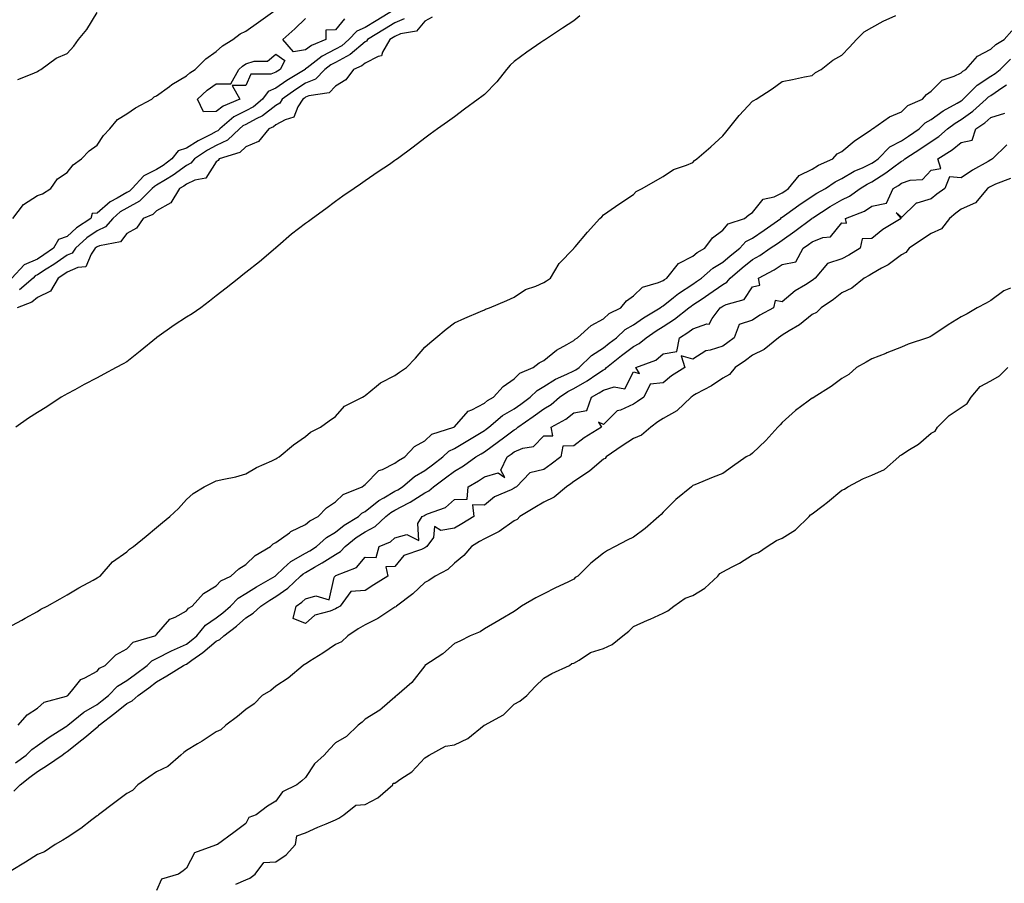
# Model space of a CAD drawing. Units: inches. Extents: x 931523 to 934163, y 7284698 to 7287338.
# Drawn here: x 933502 to 933833, y 7285689 to 7285979 of the extents above; entities that cross this region are included whole.
import ezdxf

# ---------------------------------------------------------------- set-up
doc = ezdxf.new("R2010")
doc.units = ezdxf.units.IN
doc.header["$MEASUREMENT"] = 0
doc.layers.add('Contour_93157284', color=7, linetype='Continuous', true_color=0xc0ed8b)

msp = doc.modelspace()

# ---------------------------------------------------------------- linework, layer by layer
at = {"layer": 'Contour_93157284'}
for points in [[(933498.05, 7285774.55, 3230), (933502.79, 7285777.18, 3230), (933503.95, 7285777.83, 3230), (933508.05, 7285780.08, 3230), (933509.14, 7285780.84, 3230), (933511.36, 7285781.92, 3230), (933515.66, 7285784.3, 3230), (933518.05, 7285785.63, 3230), (933521.91, 7285788.06, 3230), (933526.74, 7285790.6, 3230), (933528.05, 7285791.33, 3230), (933528.39, 7285791.58, 3230), (933529.08, 7285791.92, 3230), (933533.26, 7285796.71, 3230), (933538.05, 7285800.04, 3230), (933538.99, 7285800.98, 3230), (933540.35, 7285801.92, 3230), (933544.58, 7285805.4, 3230), (933548.05, 7285808.25, 3230), (933550.07, 7285809.9, 3230), (933552.52, 7285811.92, 3230), (933555.35, 7285814.62, 3230), (933558.05, 7285817.63, 3230), (933560.27, 7285819.7, 3230), (933564.02, 7285821.92, 3230), (933566.69, 7285823.28, 3230), (933568.05, 7285823.87, 3230), (933570.63, 7285824.51, 3230), (933574.69, 7285825.28, 3230), (933578.05, 7285826.21, 3230), (933581.55, 7285828.42, 3230), (933586.73, 7285830.6, 3230), (933588.05, 7285831.25, 3230), (933588.45, 7285831.52, 3230), (933589.14, 7285831.92, 3230), (933593.96, 7285836.01, 3230), (933598.05, 7285838.82, 3230), (933599.75, 7285840.22, 3230), (933603.01, 7285841.92, 3230), (933605.92, 7285844.05, 3230), (933608.05, 7285845.49, 3230), (933611.06, 7285848.91, 3230), (933617.14, 7285851.92, 3230), (933617.67, 7285852.3, 3230), (933618.05, 7285852.57, 3230), (933621.82, 7285855.7, 3230), (933623.14, 7285856.83, 3230), (933628.05, 7285859.27, 3230), (933629.59, 7285860.39, 3230), (933631.94, 7285861.92, 3230), (933634.93, 7285865.04, 3230), (933638.05, 7285868.7, 3230), (933639.74, 7285870.23, 3230), (933641.75, 7285871.92, 3230), (933645.19, 7285874.78, 3230), (933648.05, 7285876.92, 3230), (933651.55, 7285878.42, 3230), (933656.8, 7285880.67, 3230), (933658.05, 7285881.21, 3230), (933658.47, 7285881.5, 3230), (933659.72, 7285881.92, 3230), (933665.56, 7285884.41, 3230), (933668.05, 7285885.47, 3230), (933671.86, 7285888.11, 3230), (933675.32, 7285889.19, 3230), (933678.05, 7285890.39, 3230), (933678.94, 7285891.03, 3230), (933680.24, 7285891.92, 3230), (933683.18, 7285896.78, 3230), (933688.05, 7285901.86, 3230), (933688.07, 7285901.9, 3230), (933688.12, 7285901.92, 3230), (933688.48, 7285902.35, 3230), (933692.64, 7285907.32, 3230), (933696.78, 7285911.92, 3230), (933697.49, 7285912.48, 3230), (933698.05, 7285913.14, 3230), (933702.06, 7285915.93, 3230), (933703.22, 7285916.74, 3230), (933708.05, 7285919.99, 3230), (933708.99, 7285920.97, 3230), (933710.99, 7285921.92, 3230), (933715.48, 7285924.5, 3230), (933718.05, 7285926.01, 3230), (933721.58, 7285928.39, 3230), (933725.9, 7285929.77, 3230), (933728.05, 7285930.71, 3230), (933728.6, 7285931.36, 3230), (933729.36, 7285931.92, 3230), (933734.04, 7285935.93, 3230), (933738.05, 7285939.58, 3230), (933739.1, 7285940.87, 3230), (933739.99, 7285941.92, 3230), (933743.56, 7285946.41, 3230), (933748.05, 7285951.24, 3230), (933748.51, 7285951.46, 3230), (933749.24, 7285951.92, 3230), (933754.6, 7285955.37, 3230), (933758.05, 7285957.87, 3230), (933761.46, 7285958.51, 3230), (933765.53, 7285959.4, 3230), (933768.05, 7285959.91, 3230), (933769.14, 7285960.84, 3230), (933771.06, 7285961.92, 3230), (933774.98, 7285964.99, 3230), (933778.05, 7285966.71, 3230), (933780.56, 7285969.41, 3230), (933782.92, 7285971.92, 3230), (933785.51, 7285974.46, 3230), (933788.05, 7285975.93, 3230), (933791.85, 7285978.11, 3230), (933796.15, 7285980.02, 3230)], [(933627.81, 7285981.92, 3227), (933621.77, 7285978.2, 3227), (933618.05, 7285975.94, 3227), (933615.2, 7285974.77, 3227), (933612.58, 7285971.92, 3227), (933610.18, 7285969.79, 3227), (933608.05, 7285968.67, 3227), (933603.58, 7285966.39, 3227), (933598.55, 7285962.42, 3227), (933598.05, 7285962.05, 3227), (933597.94, 7285962.03, 3227), (933597.88, 7285961.92, 3227), (933591.75, 7285958.23, 3227), (933588.05, 7285955.6, 3227), (933585.45, 7285954.53, 3227), (933583.59, 7285951.92, 3227), (933580.56, 7285949.41, 3227), (933578.05, 7285948.03, 3227), (933574.02, 7285945.95, 3227), (933569.22, 7285941.92, 3227), (933568.62, 7285941.35, 3227), (933568.05, 7285941.09, 3227), (933566.26, 7285940.12, 3227), (933561.97, 7285937.99, 3227), (933558.05, 7285935.51, 3227), (933555.33, 7285934.64, 3227), (933553.19, 7285931.92, 3227), (933550.27, 7285929.69, 3227), (933548.05, 7285928.33, 3227), (933543.79, 7285926.18, 3227), (933539.81, 7285921.92, 3227), (933538.92, 7285921.04, 3227), (933538.05, 7285920.57, 3227), (933534.8, 7285918.67, 3227), (933532.48, 7285917.49, 3227), (933528.05, 7285913.71, 3227), (933526.44, 7285913.53, 3227), (933525.93, 7285911.92, 3227), (933521.22, 7285908.75, 3227), (933518.05, 7285905.91, 3227), (933515.14, 7285904.83, 3227), (933513.41, 7285901.92, 3227), (933510.25, 7285899.72, 3227), (933508.05, 7285898.31, 3227), (933503.57, 7285896.39, 3227), (933499.47, 7285891.92, 3227)], [(933499.77, 7285911.92, 3227), (933503.41, 7285916.56, 3227), (933508.05, 7285919.57, 3227), (933509.79, 7285920.18, 3227), (933512.54, 7285921.92, 3227), (933514.76, 7285925.2, 3227), (933518.05, 7285927.29, 3227), (933520.06, 7285929.91, 3227), (933522.83, 7285931.92, 3227), (933525.4, 7285934.57, 3227), (933528.05, 7285936.55, 3227), (933530.28, 7285939.69, 3227), (933532.37, 7285941.92, 3227), (933534.88, 7285945.08, 3227), (933538.05, 7285946.99, 3227), (933540.99, 7285948.97, 3227), (933546.44, 7285951.92, 3227), (933547.25, 7285952.71, 3227), (933548.05, 7285953.02, 3227), (933552.35, 7285956.22, 3227), (933553.14, 7285956.83, 3227), (933558.05, 7285959.73, 3227), (933559.17, 7285960.8, 3227), (933560.99, 7285961.92, 3227), (933564.52, 7285965.46, 3227), (933568.05, 7285967.92, 3227), (933570.18, 7285969.79, 3227), (933573.61, 7285971.92, 3227), (933576.08, 7285973.89, 3227), (933578.05, 7285974.75, 3227), (933582.21, 7285977.76, 3227), (933587.77, 7285981.64, 3227)], [(933690.13, 7285979.84, 3230), (933688.05, 7285978.22, 3230), (933684.24, 7285975.73, 3230), (933678.53, 7285971.92, 3230), (933678.24, 7285971.72, 3230), (933678.05, 7285971.6, 3230), (933677.02, 7285970.89, 3230), (933672.28, 7285967.69, 3230), (933668.05, 7285964.58, 3230), (933666.67, 7285963.3, 3230), (933665.48, 7285961.92, 3230), (933662.25, 7285957.72, 3230), (933658.05, 7285953.5, 3230), (933657.15, 7285952.82, 3230), (933655.94, 7285951.92, 3230), (933651.4, 7285948.56, 3230), (933648.05, 7285946.03, 3230), (933645.68, 7285944.28, 3230), (933642.36, 7285941.92, 3230), (933639.83, 7285940.14, 3230), (933638.05, 7285938.89, 3230), (933634.11, 7285935.86, 3230), (933628.85, 7285931.92, 3230), (933628.39, 7285931.58, 3230), (933628.05, 7285931.33, 3230), (933626.19, 7285930.05, 3230), (933622.46, 7285927.51, 3230), (933618.05, 7285924.48, 3230), (933616.53, 7285923.44, 3230), (933614.3, 7285921.92, 3230), (933610.6, 7285919.37, 3230), (933608.05, 7285917.57, 3230), (933604.79, 7285915.18, 3230), (933600.37, 7285911.92, 3230), (933599.04, 7285910.93, 3230), (933598.05, 7285910.2, 3230), (933593.32, 7285906.65, 3230), (933588.76, 7285902.63, 3230), (933588.05, 7285902.01, 3230), (933588.01, 7285901.97, 3230), (933587.96, 7285901.92, 3230), (933582.58, 7285897.39, 3230), (933578.05, 7285893.8, 3230), (933576.99, 7285892.98, 3230), (933575.62, 7285891.92, 3230), (933571.39, 7285888.58, 3230), (933568.05, 7285885.95, 3230), (933565.78, 7285884.19, 3230), (933562.85, 7285881.92, 3230), (933560.01, 7285879.97, 3230), (933558.05, 7285878.75, 3230), (933553.89, 7285876.08, 3230), (933548.14, 7285872.01, 3230), (933548.05, 7285871.95, 3230), (933548.02, 7285871.92, 3230), (933542.54, 7285867.43, 3230), (933538.05, 7285863.84, 3230), (933536.81, 7285863.16, 3230), (933534.52, 7285861.92, 3230), (933530.33, 7285859.63, 3230), (933528.05, 7285858.4, 3230), (933523.79, 7285856.18, 3230), (933520.61, 7285854.48, 3230), (933518.05, 7285853.12, 3230), (933517.28, 7285852.69, 3230), (933516.04, 7285851.92, 3230), (933511.2, 7285848.77, 3230), (933508.05, 7285846.88, 3230), (933505.04, 7285844.93, 3230), (933500.83, 7285841.92, 3230)], [(933640.51, 7285979.46, 3229), (933638.05, 7285978.12, 3229), (933635.27, 7285974.69, 3229), (933629.92, 7285973.8, 3229), (933628.05, 7285972.97, 3229), (933627.4, 7285972.57, 3229), (933626.32, 7285971.92, 3229), (933623.86, 7285967.73, 3229), (933623.56, 7285966.41, 3229), (933622.39, 7285966.27, 3229), (933618.05, 7285964.04, 3229), (933616.91, 7285963.06, 3229), (933614.14, 7285961.92, 3229), (933611.59, 7285958.38, 3229), (933608.05, 7285956.31, 3229), (933605.92, 7285954.06, 3229), (933599.12, 7285952.99, 3229), (933598.05, 7285952.55, 3229), (933597.66, 7285952.31, 3229), (933597.14, 7285951.92, 3229), (933595.48, 7285949.34, 3229), (933594.09, 7285945.88, 3229), (933591.16, 7285945.04, 3229), (933588.05, 7285943.28, 3229), (933587.29, 7285942.67, 3229), (933585.69, 7285941.92, 3229), (933582.2, 7285937.78, 3229), (933578.05, 7285935.96, 3229), (933575.93, 7285934.05, 3229), (933569.05, 7285931.92, 3229), (933568.67, 7285931.3, 3229), (933568.05, 7285930.87, 3229), (933564.56, 7285925.41, 3229), (933560.84, 7285924.71, 3229), (933558.05, 7285923.39, 3229), (933557.2, 7285922.77, 3229), (933555.75, 7285921.92, 3229), (933552.82, 7285917.15, 3229), (933548.05, 7285914.44, 3229), (933546.78, 7285913.19, 3229), (933543.59, 7285911.92, 3229), (933541.28, 7285908.69, 3229), (933538.05, 7285906.86, 3229), (933535.88, 7285904.09, 3229), (933528.91, 7285902.78, 3229), (933528.05, 7285902.4, 3229), (933527.77, 7285902.19, 3229), (933527.46, 7285901.92, 3229), (933526.12, 7285899.99, 3229), (933524.29, 7285895.69, 3229), (933521.61, 7285895.47, 3229), (933518.05, 7285893.88, 3229), (933516.89, 7285893.08, 3229), (933515.05, 7285891.92, 3229), (933512.42, 7285887.55, 3229), (933508.05, 7285885.36, 3229), (933506.16, 7285883.8, 3229), (933501.24, 7285881.92, 3229)], [(933501.49, 7285958.48, 3228), (933506.82, 7285960.69, 3228), (933508.05, 7285961.24, 3228), (933508.48, 7285961.49, 3228), (933509.19, 7285961.92, 3228), (933514.33, 7285965.64, 3228), (933518.05, 7285967.24, 3228), (933520.22, 7285969.75, 3228), (933521.85, 7285971.92, 3228), (933524.67, 7285975.3, 3228), (933528.05, 7285980.98, 3228)], [(933631.11, 7285978.85, 3228), (933628.05, 7285977.52, 3228), (933624.58, 7285975.4, 3228), (933618.83, 7285971.92, 3228), (933618.54, 7285971.43, 3228), (933618.05, 7285971.18, 3228), (933613.06, 7285966.91, 3228), (933613.03, 7285966.89, 3228), (933608.05, 7285964.27, 3228), (933606.49, 7285963.48, 3228), (933604.51, 7285961.92, 3228), (933601.33, 7285958.64, 3228), (933598.05, 7285957.28, 3228), (933594.75, 7285955.22, 3228), (933590.23, 7285951.92, 3228), (933589.37, 7285950.59, 3228), (933588.05, 7285949.85, 3228), (933583.62, 7285946.34, 3228), (933581.46, 7285945.33, 3228), (933578.05, 7285943.45, 3228), (933577.04, 7285942.94, 3228), (933575.83, 7285941.92, 3228), (933571.8, 7285938.16, 3228), (933568.05, 7285936.38, 3228), (933565.14, 7285934.83, 3228), (933560.77, 7285931.92, 3228), (933559.57, 7285930.41, 3228), (933558.05, 7285929.68, 3228), (933553.58, 7285926.39, 3228), (933551.02, 7285924.89, 3228), (933548.05, 7285923.05, 3228), (933547.3, 7285922.67, 3228), (933546.59, 7285921.92, 3228), (933542.3, 7285917.67, 3228), (933538.05, 7285915.4, 3228), (933535.86, 7285914.11, 3228), (933533.37, 7285911.92, 3228), (933530.89, 7285909.08, 3228), (933528.05, 7285907.8, 3228), (933524.61, 7285905.36, 3228), (933520.81, 7285901.92, 3228), (933519.68, 7285900.3, 3228), (933518.05, 7285899.57, 3228), (933513.51, 7285896.45, 3228), (933510.98, 7285894.85, 3228), (933508.05, 7285892.96, 3228), (933507.32, 7285892.65, 3228), (933506.65, 7285891.92, 3228), (933502.03, 7285887.94, 3228)], [(933611.15, 7285978.82, 3226), (933608.05, 7285975.22, 3226), (933604.84, 7285975.12, 3226), (933604.82, 7285971.92, 3226), (933600.05, 7285969.92, 3226), (933598.05, 7285968.44, 3226), (933593.94, 7285967.81, 3226), (933590.44, 7285971.92, 3226), (933594.47, 7285975.49, 3226), (933598.05, 7285978.93, 3226)], [(933501.61, 7285741.92, 3229), (933504.56, 7285745.41, 3229), (933508.05, 7285747.67, 3229), (933510.34, 7285749.63, 3229), (933517.84, 7285751.71, 3229), (933518.05, 7285751.8, 3229), (933518.11, 7285751.85, 3229), (933518.24, 7285751.92, 3229), (933519.47, 7285753.34, 3229), (933522.66, 7285757.31, 3229), (933523.95, 7285757.82, 3229), (933528.05, 7285760.11, 3229), (933528.94, 7285761.03, 3229), (933530.8, 7285761.92, 3229), (933534.39, 7285765.58, 3229), (933538.05, 7285767.55, 3229), (933540.23, 7285769.74, 3229), (933547.46, 7285771.92, 3229), (933547.78, 7285772.19, 3229), (933548.05, 7285772.41, 3229), (933552.52, 7285777.45, 3229), (933554.3, 7285778.16, 3229), (933558.05, 7285780.25, 3229), (933558.79, 7285781.18, 3229), (933559.99, 7285781.92, 3229), (933563.82, 7285786.15, 3229), (933568.05, 7285788.69, 3229), (933569.63, 7285790.34, 3229), (933572.94, 7285791.92, 3229), (933575.61, 7285794.36, 3229), (933578.05, 7285795.85, 3229), (933581.11, 7285798.86, 3229), (933586.28, 7285801.92, 3229), (933587.19, 7285802.78, 3229), (933588.05, 7285803.27, 3229), (933592.62, 7285806.48, 3229), (933593.11, 7285806.86, 3229), (933598.05, 7285809.24, 3229), (933599.49, 7285810.48, 3229), (933602.29, 7285811.92, 3229), (933605.12, 7285814.85, 3229), (933608.05, 7285816.81, 3229), (933610.67, 7285819.3, 3229), (933617.07, 7285821.92, 3229), (933617.6, 7285822.38, 3229), (933618.05, 7285822.69, 3229), (933622.63, 7285827.34, 3229), (933623.89, 7285827.76, 3229), (933628.05, 7285829.86, 3229), (933629.19, 7285830.78, 3229), (933631.39, 7285831.92, 3229), (933634.55, 7285835.42, 3229), (933638.05, 7285837.33, 3229), (933640.44, 7285839.54, 3229), (933647.85, 7285841.92, 3229), (933647.96, 7285842.01, 3229), (933648.05, 7285842.06, 3229), (933652.66, 7285847.31, 3229), (933653.9, 7285847.77, 3229), (933658.05, 7285850, 3229), (933659.11, 7285850.86, 3229), (933661.15, 7285851.92, 3229), (933664.36, 7285855.6, 3229), (933668.05, 7285858.17, 3229), (933669.92, 7285860.05, 3229), (933674.38, 7285861.92, 3229), (933676.45, 7285863.52, 3229), (933678.05, 7285864.28, 3229), (933682.26, 7285867.7, 3229), (933685.76, 7285869.63, 3229), (933688.05, 7285871.02, 3229), (933688.51, 7285871.46, 3229), (933689.33, 7285871.92, 3229), (933693.92, 7285876.04, 3229), (933698.05, 7285878.23, 3229), (933699.97, 7285880.01, 3229), (933703.83, 7285881.92, 3229), (933705.71, 7285884.26, 3229), (933708.05, 7285885.98, 3229), (933711.08, 7285888.88, 3229), (933716.53, 7285890.4, 3229), (933718.05, 7285891.1, 3229), (933718.51, 7285891.46, 3229), (933719.24, 7285891.92, 3229), (933723.22, 7285896.75, 3229), (933728.05, 7285899.31, 3229), (933729.47, 7285900.5, 3229), (933732.06, 7285901.92, 3229), (933734.58, 7285905.39, 3229), (933738.05, 7285907.96, 3229), (933739.89, 7285910.07, 3229), (933745.34, 7285911.92, 3229), (933746.79, 7285913.18, 3229), (933748.05, 7285913.87, 3229), (933751.65, 7285918.33, 3229), (933755.35, 7285919.22, 3229), (933758.05, 7285920.5, 3229), (933758.87, 7285921.1, 3229), (933760.13, 7285921.92, 3229), (933763.65, 7285926.32, 3229), (933768.05, 7285928.47, 3229), (933770.16, 7285929.81, 3229), (933774.99, 7285931.92, 3229), (933776.43, 7285933.54, 3229), (933778.05, 7285934.34, 3229), (933782.13, 7285937.84, 3229), (933787.67, 7285941.54, 3229), (933788.05, 7285941.8, 3229), (933788.11, 7285941.86, 3229), (933788.26, 7285941.92, 3229), (933794.01, 7285945.96, 3229), (933798.05, 7285947.64, 3229), (933800.2, 7285949.76, 3229), (933805.09, 7285951.92, 3229), (933806.43, 7285953.53, 3229), (933808.05, 7285954.57, 3229), (933811.65, 7285958.32, 3229), (933815.76, 7285959.63, 3229), (933818.05, 7285960.77, 3229), (933818.63, 7285961.34, 3229), (933819.62, 7285961.92, 3229), (933823.57, 7285966.39, 3229), (933828.05, 7285968.67, 3229), (933829.69, 7285970.28, 3229), (933832.54, 7285971.92, 3229), (933835.08, 7285974.89, 3229)], [(933500.66, 7285729.31, 3228), (933504.25, 7285731.92, 3228), (933506.12, 7285733.84, 3228), (933508.05, 7285735.08, 3228), (933512.01, 7285737.96, 3228), (933517.47, 7285741.34, 3228), (933518.05, 7285741.71, 3228), (933518.17, 7285741.8, 3228), (933518.3, 7285741.92, 3228), (933523.64, 7285746.32, 3228), (933528.05, 7285748.92, 3228), (933529.74, 7285750.23, 3228), (933531.87, 7285751.92, 3228), (933534.92, 7285755.05, 3228), (933538.05, 7285756.9, 3228), (933540.96, 7285759.02, 3228), (933544.85, 7285761.92, 3228), (933546.45, 7285763.52, 3228), (933548.05, 7285764.29, 3228), (933553, 7285766.87, 3228), (933553.06, 7285766.91, 3228), (933558.05, 7285769.16, 3228), (933559.65, 7285770.32, 3228), (933561.54, 7285771.92, 3228), (933564.51, 7285775.46, 3228), (933568.05, 7285777.94, 3228), (933570.3, 7285779.67, 3228), (933572.9, 7285781.92, 3228), (933575.43, 7285784.54, 3228), (933578.05, 7285786.09, 3228), (933581.58, 7285788.39, 3228), (933587.84, 7285791.92, 3228), (933587.95, 7285792.03, 3228), (933588.05, 7285792.1, 3228), (933590.69, 7285794.56, 3228), (933593.11, 7285796.86, 3228), (933598.05, 7285799.65, 3228), (933599.49, 7285800.48, 3228), (933601.66, 7285801.92, 3228), (933605.04, 7285804.93, 3228), (933608.05, 7285806.71, 3228), (933610.98, 7285808.99, 3228), (933615.81, 7285811.92, 3228), (933616.96, 7285813.01, 3228), (933618.05, 7285813.6, 3228), (933622.64, 7285817.32, 3228), (933624.34, 7285818.21, 3228), (933628.05, 7285820.4, 3228), (933629.05, 7285820.92, 3228), (933630.57, 7285821.92, 3228), (933634.63, 7285825.35, 3228), (933638.05, 7285827.35, 3228), (933640.68, 7285829.28, 3228), (933644.15, 7285831.92, 3228), (933646.16, 7285833.81, 3228), (933648.05, 7285834.73, 3228), (933652.51, 7285837.46, 3228), (933655.26, 7285839.13, 3228), (933658.05, 7285840.83, 3228), (933658.68, 7285841.29, 3228), (933659.52, 7285841.92, 3228), (933664.18, 7285845.8, 3228), (933668.05, 7285848.07, 3228), (933670.32, 7285849.64, 3228), (933673.44, 7285851.92, 3228), (933675.74, 7285854.23, 3228), (933678.05, 7285855.5, 3228), (933681.98, 7285857.99, 3228), (933685.77, 7285859.64, 3228), (933688.05, 7285860.77, 3228), (933688.78, 7285861.19, 3228), (933689.83, 7285861.92, 3228), (933694, 7285865.97, 3228), (933698.05, 7285868.54, 3228), (933699.94, 7285870.03, 3228), (933702.4, 7285871.92, 3228), (933705.31, 7285874.66, 3228), (933708.05, 7285876.28, 3228), (933711.44, 7285878.53, 3228), (933717.05, 7285881.92, 3228), (933717.56, 7285882.41, 3228), (933718.05, 7285882.64, 3228), (933721.49, 7285885.36, 3228), (933723.21, 7285886.75, 3228), (933728.05, 7285889.92, 3228), (933729.24, 7285890.73, 3228), (933730.92, 7285891.92, 3228), (933734.74, 7285895.22, 3228), (933738.05, 7285897.24, 3228), (933740.59, 7285899.38, 3228), (933743.75, 7285901.92, 3228), (933745.8, 7285904.17, 3228), (933748.05, 7285905.34, 3228), (933752, 7285907.97, 3228), (933757.53, 7285911.92, 3228), (933757.77, 7285912.2, 3228), (933758.05, 7285912.33, 3228), (933759.58, 7285913.45, 3228), (933763.56, 7285916.41, 3228), (933768.05, 7285919.38, 3228), (933769.61, 7285920.37, 3228), (933772.49, 7285921.92, 3228), (933775.8, 7285924.17, 3228), (933778.05, 7285925.28, 3228), (933782.2, 7285927.78, 3228), (933785.15, 7285929.02, 3228), (933788.05, 7285930.42, 3228), (933788.97, 7285930.99, 3228), (933790.17, 7285931.92, 3228), (933794.08, 7285935.89, 3228), (933798.05, 7285937.98, 3228), (933800.44, 7285939.53, 3228), (933803.94, 7285941.92, 3228), (933806, 7285943.96, 3228), (933808.05, 7285945.11, 3228), (933811.98, 7285947.99, 3228), (933816.72, 7285950.58, 3228), (933818.05, 7285951.37, 3228), (933818.37, 7285951.61, 3228), (933818.72, 7285951.92, 3228), (933823.41, 7285956.57, 3228), (933828.05, 7285959.6, 3228), (933829.43, 7285960.54, 3228), (933831.15, 7285961.92, 3228), (933834.63, 7285965.35, 3228)], [(933500.17, 7285719.8, 3227), (933502.23, 7285721.92, 3227), (933505.47, 7285724.5, 3227), (933508.05, 7285726.39, 3227), (933511.39, 7285728.57, 3227), (933516.37, 7285731.92, 3227), (933517.33, 7285732.64, 3227), (933518.05, 7285733.1, 3227), (933522.98, 7285736.99, 3227), (933523.94, 7285737.81, 3227), (933528.05, 7285741.3, 3227), (933528.47, 7285741.5, 3227), (933528.72, 7285741.92, 3227), (933534, 7285745.97, 3227), (933538.05, 7285749.18, 3227), (933539.87, 7285750.1, 3227), (933541.87, 7285751.92, 3227), (933545.45, 7285754.52, 3227), (933548.05, 7285756.45, 3227), (933551.51, 7285758.45, 3227), (933557.06, 7285761.92, 3227), (933557.7, 7285762.27, 3227), (933558.05, 7285762.43, 3227), (933559.9, 7285763.77, 3227), (933563.6, 7285766.36, 3227), (933568.05, 7285770.09, 3227), (933569.3, 7285770.67, 3227), (933570.58, 7285771.92, 3227), (933574.82, 7285775.15, 3227), (933578.05, 7285777.92, 3227), (933580.48, 7285779.49, 3227), (933583.05, 7285781.92, 3227), (933586.03, 7285783.93, 3227), (933588.05, 7285785.11, 3227), (933592.1, 7285787.88, 3227), (933596.38, 7285791.92, 3227), (933597.24, 7285792.73, 3227), (933598.05, 7285793.19, 3227), (933601.06, 7285794.93, 3227), (933603.62, 7285796.35, 3227), (933608.05, 7285799.21, 3227), (933609.8, 7285800.17, 3227), (933611.33, 7285801.92, 3227), (933615.06, 7285804.91, 3227), (933618.05, 7285806.82, 3227), (933621.4, 7285808.56, 3227), (933625.02, 7285811.92, 3227), (933626.67, 7285813.3, 3227), (933628.05, 7285814.12, 3227), (933632.69, 7285816.56, 3227), (933633.17, 7285816.79, 3227), (933638.05, 7285819.84, 3227), (933639.44, 7285820.52, 3227), (933640.94, 7285821.92, 3227), (933645.04, 7285824.93, 3227), (933648.05, 7285827.2, 3227), (933651.01, 7285828.96, 3227), (933655.24, 7285831.92, 3227), (933656.98, 7285832.98, 3227), (933658.05, 7285833.64, 3227), (933662.84, 7285837.13, 3227), (933664.51, 7285838.38, 3227), (933668.05, 7285841.03, 3227), (933668.67, 7285841.3, 3227), (933669.29, 7285841.92, 3227), (933674.47, 7285845.49, 3227), (933678.05, 7285848.08, 3227), (933680.45, 7285849.52, 3227), (933683.23, 7285851.92, 3227), (933686.1, 7285853.87, 3227), (933688.05, 7285854.84, 3227), (933692.54, 7285857.43, 3227), (933695.81, 7285859.68, 3227), (933698.05, 7285861.17, 3227), (933698.62, 7285861.35, 3227), (933699.07, 7285861.92, 3227), (933704.08, 7285865.89, 3227), (933708.05, 7285868.96, 3227), (933710.03, 7285869.94, 3227), (933712.31, 7285871.92, 3227), (933715.73, 7285874.24, 3227), (933718.05, 7285875.67, 3227), (933721.86, 7285878.11, 3227), (933726.7, 7285881.92, 3227), (933727.44, 7285882.53, 3227), (933728.05, 7285882.92, 3227), (933731.13, 7285885, 3227), (933733.43, 7285886.54, 3227), (933738.05, 7285889.79, 3227), (933739.46, 7285890.51, 3227), (933740.57, 7285891.92, 3227), (933744.62, 7285895.35, 3227), (933748.05, 7285898.12, 3227), (933750.49, 7285899.48, 3227), (933754.02, 7285901.92, 3227), (933756.45, 7285903.52, 3227), (933758.05, 7285904.65, 3227), (933762.27, 7285907.69, 3227), (933767.95, 7285911.92, 3227), (933768.01, 7285911.97, 3227), (933768.05, 7285912, 3227), (933768.25, 7285912.12, 3227), (933774.07, 7285915.9, 3227), (933778.05, 7285918.15, 3227), (933780.61, 7285919.36, 3227), (933784.17, 7285921.92, 3227), (933786.53, 7285923.44, 3227), (933788.05, 7285924.18, 3227), (933792.8, 7285927.17, 3227), (933795.05, 7285928.91, 3227), (933798.05, 7285931.18, 3227), (933798.6, 7285931.37, 3227), (933799.12, 7285931.92, 3227), (933804.57, 7285935.4, 3227), (933808.05, 7285937.75, 3227), (933810.56, 7285939.4, 3227), (933813.46, 7285941.92, 3227), (933816.06, 7285943.9, 3227), (933818.05, 7285945.08, 3227), (933822.02, 7285947.95, 3227), (933826.49, 7285951.92, 3227), (933827.27, 7285952.69, 3227), (933828.05, 7285953.2, 3227), (933832.09, 7285955.95, 3227), (933833.25, 7285956.72, 3227)], [(933608.05, 7285780.93, 3226), (933606.27, 7285780.14, 3226), (933601.17, 7285778.8, 3226), (933598.05, 7285776.04, 3226), (933593.89, 7285777.77, 3226), (933594.85, 7285781.92, 3226), (933596.81, 7285783.16, 3226), (933598.05, 7285784.31, 3226), (933601.5, 7285785.37, 3226), (933605.93, 7285784.04, 3226), (933607.59, 7285791.46, 3226), (933607.91, 7285791.92, 3226), (933608, 7285791.97, 3226), (933608.05, 7285792, 3226), (933608.24, 7285792.11, 3226), (933615.16, 7285794.81, 3226), (933618.05, 7285798.35, 3226), (933621.76, 7285798.21, 3226), (933622.7, 7285801.92, 3226), (933626.55, 7285803.41, 3226), (933628.05, 7285804.76, 3226), (933631.98, 7285805.85, 3226), (933636.08, 7285803.89, 3226), (933635.68, 7285809.55, 3226), (933637.16, 7285811.92, 3226), (933637.76, 7285812.21, 3226), (933638.05, 7285812.4, 3226), (933638.98, 7285812.85, 3226), (933645.06, 7285814.91, 3226), (933648.05, 7285817.59, 3226), (933652.23, 7285817.74, 3226), (933652.61, 7285821.92, 3226), (933656.08, 7285823.89, 3226), (933658.05, 7285825.23, 3226), (933662.71, 7285826.58, 3226), (933664.93, 7285825.05, 3226), (933663.58, 7285827.45, 3226), (933665.73, 7285831.92, 3226), (933667.07, 7285832.9, 3226), (933668.05, 7285833.63, 3226), (933670.95, 7285834.82, 3226), (933674.59, 7285835.38, 3226), (933678.05, 7285839.04, 3226), (933681, 7285838.97, 3226), (933680.46, 7285841.92, 3226), (933685.41, 7285844.56, 3226), (933688.05, 7285846.76, 3226), (933692.43, 7285847.54, 3226), (933693.96, 7285851.92, 3226), (933696.6, 7285853.37, 3226), (933698.05, 7285854.32, 3226), (933701.56, 7285855.43, 3226), (933705.23, 7285854.73, 3226), (933708.05, 7285860.5, 3226), (933710.07, 7285859.9, 3226), (933708.83, 7285861.92, 3226), (933715.55, 7285864.42, 3226), (933718.05, 7285866.48, 3226), (933722.66, 7285867.3, 3226), (933723.56, 7285871.92, 3226), (933726.35, 7285873.62, 3226), (933728.05, 7285874.92, 3226), (933732.66, 7285876.53, 3226), (933733.54, 7285876.43, 3226), (933734.46, 7285878.33, 3226), (933737.2, 7285881.92, 3226), (933737.71, 7285882.26, 3226), (933738.05, 7285882.5, 3226), (933739.23, 7285883.1, 3226), (933745.29, 7285884.68, 3226), (933748.05, 7285888.93, 3226), (933750.47, 7285889.5, 3226), (933750.08, 7285891.92, 3226), (933755.33, 7285894.64, 3226), (933758.05, 7285896.44, 3226), (933762.62, 7285897.35, 3226), (933765.02, 7285901.92, 3226), (933766.79, 7285903.18, 3226), (933768.05, 7285904.12, 3226), (933771.66, 7285905.53, 3226), (933774.25, 7285905.72, 3226), (933778.05, 7285910.46, 3226), (933779.62, 7285910.35, 3226), (933779.21, 7285911.92, 3226), (933785.58, 7285914.39, 3226), (933788.05, 7285916.02, 3226), (933792.96, 7285917.01, 3226), (933795.27, 7285921.92, 3226), (933797.01, 7285922.96, 3226), (933798.05, 7285923.75, 3226), (933800.9, 7285924.77, 3226), (933805.04, 7285924.93, 3226), (933808.05, 7285928.14, 3226), (933811.29, 7285928.68, 3226), (933810.26, 7285931.92, 3226), (933815.09, 7285934.88, 3226), (933818.05, 7285937.4, 3226), (933821.81, 7285938.15, 3226), (933823.01, 7285941.92, 3226), (933825.98, 7285943.99, 3226), (933828.05, 7285945.8, 3226), (933832.69, 7285947.28, 3226)], [(933833.36, 7285936.62, 3226), (933828.59, 7285931.92, 3226), (933828.3, 7285931.67, 3226), (933828.05, 7285931.55, 3226), (933827.16, 7285931.03, 3226), (933821.82, 7285928.15, 3226), (933818.05, 7285925.54, 3226), (933814.11, 7285925.86, 3226), (933812.56, 7285921.92, 3226), (933809.91, 7285920.06, 3226), (933808.05, 7285918.51, 3226), (933803.15, 7285917.02, 3226), (933802.93, 7285917.04, 3226), (933798.05, 7285912.18, 3226), (933796.22, 7285913.75, 3226), (933797.9, 7285911.92, 3226), (933791.74, 7285908.23, 3226), (933788.05, 7285905.22, 3226), (933784.89, 7285905.08, 3226), (933784.13, 7285901.92, 3226), (933780.32, 7285899.65, 3226), (933778.05, 7285898.41, 3226), (933773.18, 7285896.79, 3226), (933769.11, 7285891.92, 3226), (933768.54, 7285891.43, 3226), (933768.05, 7285891.1, 3226), (933765.8, 7285889.67, 3226), (933762.31, 7285887.66, 3226), (933758.05, 7285883.97, 3226), (933755.61, 7285884.35, 3226), (933755.04, 7285881.92, 3226), (933750.47, 7285879.5, 3226), (933748.05, 7285877.8, 3226), (933743.62, 7285876.35, 3226), (933741.93, 7285871.92, 3226), (933739.72, 7285870.25, 3226), (933738.05, 7285869.1, 3226), (933733.85, 7285867.71, 3226), (933732.41, 7285867.56, 3226), (933728.05, 7285864.73, 3226), (933724.09, 7285865.88, 3226), (933725.3, 7285861.92, 3226), (933720.88, 7285859.1, 3226), (933718.05, 7285856.73, 3226), (933713.64, 7285856.33, 3226), (933711.6, 7285851.92, 3226), (933709.41, 7285850.55, 3226), (933708.05, 7285849.61, 3226), (933703.78, 7285847.64, 3226), (933702.63, 7285847.35, 3226), (933698.05, 7285842.83, 3226), (933696.4, 7285843.56, 3226), (933697.37, 7285841.92, 3226), (933691.59, 7285838.38, 3226), (933688.05, 7285835.61, 3226), (933684.41, 7285835.55, 3226), (933683.77, 7285831.92, 3226), (933680.48, 7285829.49, 3226), (933678.05, 7285827.75, 3226), (933673.34, 7285826.64, 3226), (933668.85, 7285821.92, 3226), (933668.35, 7285821.62, 3226), (933668.05, 7285821.43, 3226), (933667.02, 7285820.88, 3226), (933661.46, 7285818.5, 3226), (933658.05, 7285815.7, 3226), (933654.11, 7285815.86, 3226), (933654.5, 7285811.92, 3226), (933650.5, 7285809.48, 3226), (933648.05, 7285808.04, 3226), (933643.41, 7285807.28, 3226), (933641.36, 7285808.61, 3226), (933640.98, 7285804.85, 3226), (933638.7, 7285801.92, 3226), (933638.36, 7285801.61, 3226), (933638.05, 7285801.41, 3226), (933636.99, 7285800.86, 3226), (933631.07, 7285798.9, 3226), (933628.05, 7285795.19, 3226), (933624.97, 7285795.01, 3226), (933625.68, 7285791.92, 3226), (933620.99, 7285788.98, 3226), (933618.05, 7285787.13, 3226), (933613.21, 7285786.75, 3226), (933609.65, 7285781.92, 3226), (933608.65, 7285781.31, 3226), (933608.05, 7285780.93, 3226)], [(933834.66, 7285925.31, 3227), (933829.55, 7285923.41, 3227), (933828.05, 7285922.68, 3227), (933827.57, 7285922.4, 3227), (933826.9, 7285921.92, 3227), (933822.84, 7285917.13, 3227), (933818.05, 7285915.01, 3227), (933816.25, 7285913.72, 3227), (933814.12, 7285911.92, 3227), (933811.51, 7285908.46, 3227), (933808.05, 7285906.82, 3227), (933805.05, 7285904.93, 3227), (933800.61, 7285901.92, 3227), (933799.49, 7285900.48, 3227), (933798.05, 7285899.76, 3227), (933793.59, 7285896.38, 3227), (933791.32, 7285895.19, 3227), (933788.05, 7285893.3, 3227), (933787.18, 7285892.79, 3227), (933785.55, 7285891.92, 3227), (933781.41, 7285888.55, 3227), (933778.05, 7285886.99, 3227), (933775.28, 7285884.69, 3227), (933771.05, 7285881.92, 3227), (933769.56, 7285880.41, 3227), (933768.05, 7285879.68, 3227), (933763.76, 7285876.21, 3227), (933760.34, 7285874.21, 3227), (933758.05, 7285872.77, 3227), (933757.51, 7285872.46, 3227), (933756.78, 7285871.92, 3227), (933751.98, 7285867.99, 3227), (933748.05, 7285866.04, 3227), (933745.69, 7285864.28, 3227), (933742.21, 7285861.92, 3227), (933740.36, 7285859.61, 3227), (933738.05, 7285858.32, 3227), (933734.23, 7285855.74, 3227), (933729.18, 7285853.05, 3227), (933728.05, 7285852.41, 3227), (933727.76, 7285852.21, 3227), (933727.42, 7285851.92, 3227), (933722.64, 7285847.33, 3227), (933718.05, 7285844.76, 3227), (933716.32, 7285843.66, 3227), (933713.88, 7285841.92, 3227), (933710.75, 7285839.22, 3227), (933708.05, 7285838.09, 3227), (933704.33, 7285835.64, 3227), (933698.92, 7285831.92, 3227), (933698.57, 7285831.39, 3227), (933698.05, 7285831.13, 3227), (933693.44, 7285827.31, 3227), (933693.02, 7285826.95, 3227), (933688.05, 7285823.65, 3227), (933687.05, 7285822.92, 3227), (933685.65, 7285821.92, 3227), (933681.5, 7285818.47, 3227), (933678.05, 7285816.76, 3227), (933675.03, 7285814.94, 3227), (933669.97, 7285811.92, 3227), (933669.08, 7285810.89, 3227), (933668.05, 7285810.44, 3227), (933663.05, 7285806.92, 3227), (933658.05, 7285804.48, 3227), (933656.45, 7285803.51, 3227), (933653.7, 7285801.92, 3227), (933651.16, 7285798.81, 3227), (933648.05, 7285796.27, 3227), (933645.77, 7285794.2, 3227), (933641.54, 7285791.92, 3227), (933639.45, 7285790.52, 3227), (933638.05, 7285789.85, 3227), (933633.99, 7285785.98, 3227), (933628.56, 7285781.92, 3227), (933628.32, 7285781.65, 3227), (933628.05, 7285781.51, 3227), (933626.97, 7285780.84, 3227), (933622.25, 7285777.72, 3227), (933618.05, 7285775.63, 3227), (933615.75, 7285774.22, 3227), (933612.18, 7285771.92, 3227), (933610.05, 7285769.92, 3227), (933608.05, 7285769.03, 3227), (933603.86, 7285766.11, 3227), (933599.53, 7285763.4, 3227), (933598.05, 7285762.46, 3227), (933597.71, 7285762.26, 3227), (933597.23, 7285761.92, 3227), (933592.25, 7285757.71, 3227), (933588.05, 7285755.07, 3227), (933586.35, 7285753.62, 3227), (933583.51, 7285751.92, 3227), (933580.81, 7285749.16, 3227), (933578.05, 7285747.21, 3227), (933575.17, 7285744.8, 3227), (933571.32, 7285741.92, 3227), (933569.58, 7285740.39, 3227), (933568.05, 7285739.67, 3227), (933563.37, 7285736.6, 3227), (933561.82, 7285735.69, 3227), (933558.05, 7285733.42, 3227), (933557.22, 7285732.74, 3227), (933556.13, 7285731.92, 3227), (933551.85, 7285728.12, 3227), (933548.05, 7285726.3, 3227), (933545.45, 7285724.52, 3227), (933541.7, 7285721.92, 3227), (933539.99, 7285719.98, 3227), (933538.05, 7285719.02, 3227), (933534, 7285715.96, 3227), (933528.52, 7285711.92, 3227), (933528.31, 7285711.66, 3227), (933528.05, 7285711.53, 3227), (933526.36, 7285710.23, 3227), (933522.65, 7285707.32, 3227), (933518.05, 7285704.29, 3227), (933516.58, 7285703.38, 3227), (933514.04, 7285701.92, 3227), (933510.48, 7285699.49, 3227), (933508.05, 7285698.55, 3227), (933504, 7285695.97, 3227), (933499.2, 7285693.07, 3227)], [(933834.61, 7285888.48, 3228), (933832.38, 7285887.59, 3228), (933828.05, 7285884.35, 3228), (933826.46, 7285883.51, 3228), (933823.45, 7285881.92, 3228), (933820.08, 7285879.9, 3228), (933818.05, 7285878.91, 3228), (933813.75, 7285876.22, 3228), (933809.59, 7285873.46, 3228), (933808.05, 7285872.46, 3228), (933807.71, 7285872.26, 3228), (933806.73, 7285871.92, 3228), (933800.23, 7285869.74, 3228), (933798.05, 7285868.75, 3228), (933793.18, 7285866.79, 3228), (933792.77, 7285866.65, 3228), (933788.05, 7285864.85, 3228), (933786.24, 7285863.74, 3228), (933782.99, 7285861.92, 3228), (933780.35, 7285859.62, 3228), (933778.05, 7285858.21, 3228), (933774.41, 7285855.56, 3228), (933768.69, 7285851.92, 3228), (933768.29, 7285851.68, 3228), (933768.05, 7285851.59, 3228), (933766.74, 7285850.61, 3228), (933762.47, 7285847.5, 3228), (933758.05, 7285843.52, 3228), (933757.27, 7285842.69, 3228), (933756.53, 7285841.92, 3228), (933752.54, 7285837.43, 3228), (933748.05, 7285833.24, 3228), (933747.33, 7285832.63, 3228), (933745.89, 7285831.92, 3228), (933741.32, 7285828.66, 3228), (933738.05, 7285826.32, 3228), (933734.87, 7285825.1, 3228), (933728.68, 7285822.55, 3228), (933728.05, 7285822.3, 3228), (933727.84, 7285822.13, 3228), (933727.61, 7285821.92, 3228), (933722.3, 7285817.67, 3228), (933718.05, 7285813.38, 3228), (933717.34, 7285812.63, 3228), (933716.57, 7285811.92, 3228), (933712.03, 7285807.94, 3228), (933708.05, 7285805.04, 3228), (933705.95, 7285804.03, 3228), (933701.95, 7285801.92, 3228), (933699.38, 7285800.59, 3228), (933698.05, 7285799.63, 3228), (933693.73, 7285796.24, 3228), (933689.46, 7285791.92, 3228), (933688.47, 7285791.5, 3228), (933688.05, 7285790.88, 3228), (933686.07, 7285789.94, 3228), (933681.94, 7285788.03, 3228), (933678.05, 7285786.05, 3228), (933675.29, 7285784.68, 3228), (933670.5, 7285781.92, 3228), (933669.16, 7285780.82, 3228), (933668.05, 7285780.03, 3228), (933663.5, 7285777.37, 3228), (933662.93, 7285777.04, 3228), (933658.05, 7285774.3, 3228), (933656.66, 7285773.31, 3228), (933653.31, 7285771.92, 3228), (933649.79, 7285770.18, 3228), (933648.05, 7285769.35, 3228), (933644.09, 7285765.88, 3228), (933638.07, 7285761.92, 3228), (933638.05, 7285761.89, 3228), (933633.7, 7285756.27, 3228), (933628.67, 7285751.92, 3228), (933628.27, 7285751.7, 3228), (933628.05, 7285751.3, 3228), (933623.79, 7285747.66, 3228), (933623, 7285746.97, 3228), (933618.05, 7285743.95, 3228), (933617.01, 7285742.96, 3228), (933615.69, 7285741.92, 3228), (933611.82, 7285738.15, 3228), (933608.05, 7285735.99, 3228), (933606.02, 7285733.94, 3228), (933604.25, 7285731.92, 3228), (933601, 7285728.97, 3228), (933598.05, 7285724.4, 3228), (933596.74, 7285723.23, 3228), (933595.13, 7285721.92, 3228), (933590.34, 7285719.63, 3228), (933588.05, 7285716.42, 3228), (933585.22, 7285714.75, 3228), (933581.41, 7285711.92, 3228), (933578.98, 7285710.98, 3228), (933578.05, 7285708.99, 3228), (933573.98, 7285705.99, 3228), (933568.46, 7285701.92, 3228), (933568.16, 7285701.81, 3228), (933568.05, 7285701.82, 3228), (933567.83, 7285701.7, 3228), (933560.81, 7285699.16, 3228), (933558.05, 7285693.93, 3228), (933556.91, 7285693.06, 3228), (933555.39, 7285691.92, 3228), (933549.66, 7285690.31, 3228), (933548.05, 7285686.45, 3228)], [(933574.69, 7285688.56, 3228), (933578.05, 7285690.06, 3228), (933579.35, 7285690.62, 3228), (933581.17, 7285691.92, 3228), (933584.09, 7285695.88, 3228), (933588.05, 7285696.15, 3228), (933591.52, 7285698.45, 3228), (933594.71, 7285701.92, 3228), (933595.12, 7285704.85, 3228), (933598.05, 7285705.86, 3228), (933602.21, 7285707.76, 3228), (933605, 7285708.86, 3228), (933608.05, 7285710.15, 3228), (933609.23, 7285710.74, 3228), (933610.93, 7285711.92, 3228), (933614.89, 7285715.08, 3228), (933618.05, 7285715.36, 3228), (933622.34, 7285717.63, 3228), (933627.37, 7285721.92, 3228), (933627.49, 7285722.48, 3228), (933628.05, 7285722.51, 3228), (933630.07, 7285723.93, 3228), (933633.69, 7285726.29, 3228), (933638.05, 7285731.03, 3228), (933638.64, 7285731.33, 3228), (933639.51, 7285731.92, 3228), (933645.02, 7285734.95, 3228), (933648.05, 7285735.3, 3228), (933652.49, 7285737.48, 3228), (933658, 7285741.92, 3228), (933658.02, 7285741.95, 3228), (933658.05, 7285741.95, 3228), (933658.13, 7285742, 3228), (933664.51, 7285745.46, 3228), (933668.05, 7285748.97, 3228), (933669.95, 7285750.02, 3228), (933672.28, 7285751.92, 3228), (933675.05, 7285754.92, 3228), (933678.05, 7285757.66, 3228), (933680.68, 7285759.29, 3228), (933686.65, 7285761.92, 3228), (933687.36, 7285762.61, 3228), (933688.05, 7285762.75, 3228), (933689.87, 7285763.74, 3228), (933693.69, 7285766.28, 3228), (933698.05, 7285767.64, 3228), (933700.91, 7285769.06, 3228), (933704.55, 7285771.92, 3228), (933706.51, 7285773.46, 3228), (933708.05, 7285774.99, 3228), (933712.83, 7285777.14, 3228), (933713.67, 7285777.54, 3228), (933718.05, 7285779.55, 3228), (933719.68, 7285780.29, 3228), (933721.69, 7285781.92, 3228), (933725.41, 7285784.56, 3228), (933728.05, 7285785.42, 3228), (933732.06, 7285787.91, 3228), (933736.4, 7285791.92, 3228), (933737.1, 7285792.87, 3228), (933738.05, 7285793.35, 3228), (933741.17, 7285795.05, 3228), (933743.65, 7285796.31, 3228), (933748.05, 7285799.06, 3228), (933750.05, 7285799.92, 3228), (933752.91, 7285801.92, 3228), (933756.06, 7285803.91, 3228), (933758.05, 7285804.64, 3228), (933762.48, 7285807.49, 3228), (933767.09, 7285811.92, 3228), (933767.48, 7285812.49, 3228), (933768.05, 7285812.81, 3228), (933771.74, 7285815.6, 3228), (933773.24, 7285816.72, 3228), (933778.05, 7285820.74, 3228), (933778.89, 7285821.07, 3228), (933780.07, 7285821.92, 3228), (933785.29, 7285824.68, 3228), (933788.05, 7285825.75, 3228), (933792.31, 7285827.66, 3228), (933797.15, 7285831.92, 3228), (933797.58, 7285832.39, 3228), (933798.05, 7285832.65, 3228), (933800.16, 7285834.04, 3228), (933803.74, 7285836.23, 3228), (933808.05, 7285839.84, 3228), (933809.37, 7285840.6, 3228), (933810.13, 7285841.92, 3228), (933814.1, 7285845.87, 3228), (933818.05, 7285848.54, 3228), (933820.1, 7285849.87, 3228), (933821.4, 7285851.92, 3228), (933824.42, 7285855.54, 3228), (933828.05, 7285857.5, 3228), (933830.91, 7285859.07, 3228), (933833.73, 7285861.92, 3228)]]:
    msp.add_polyline3d(points, dxfattribs=at)
msp.add_polyline3d([(933568.05, 7285947.74, 3226), (933563.84, 7285947.7, 3226), (933561.82, 7285951.92, 3226), (933565, 7285954.97, 3226), (933568.05, 7285957.02, 3226), (933572.94, 7285957.03, 3226), (933575.66, 7285961.92, 3226), (933576.92, 7285963.05, 3226), (933578.05, 7285963.8, 3226), (933580.8, 7285964.66, 3226), (933585.32, 7285964.65, 3226), (933588.05, 7285967, 3226), (933591.05, 7285964.92, 3226), (933589.52, 7285961.92, 3226), (933588.61, 7285961.36, 3226), (933588.05, 7285960.97, 3226), (933586.43, 7285960.31, 3226), (933579.68, 7285960.29, 3226), (933578.05, 7285956.49, 3226), (933573.43, 7285956.54, 3226), (933576.02, 7285951.92, 3226), (933570.37, 7285949.6, 3226)], close=True, dxfattribs=at)

doc.saveas('drawing.dxf')
